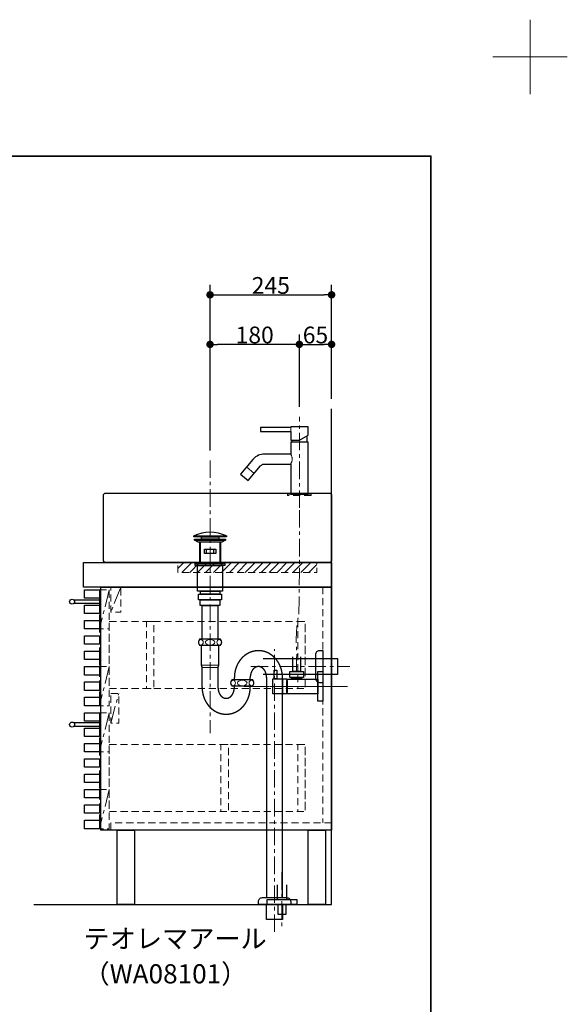
# Model space of a CAD drawing. Units: millimetres. Extents: x -4275 to 7850, y -3045 to 3045.
# Drawn here: x 3171 to 4275, y 1059 to 3045 of the extents above; entities that cross this region are included whole.
import ezdxf

# ---------------------------------------------------------------- set-up
doc = ezdxf.new("R2010")
doc.units = ezdxf.units.MM
doc.header["$LTSCALE"] = 20
doc.header["$PDMODE"] = 1
doc.header["$PDSIZE"] = -2
doc.linetypes.add('ラインタイプ-8', pattern=[2.91, 1.76, -0.4, 0.35, -0.4])
doc.linetypes.add('ラインタイプ-9', pattern=[1.11, 0.71, -0.4])
for name, color, linetype, lineweight in [('1図面枠', 7, 'Continuous', 15), ('2寸法-1', 7, 'Continuous', 15), ('4給排水', 7, 'Continuous', 15), ('5ボウル・キャビネット', 7, 'Continuous', 15)]:
    doc.layers.add(name, color=color, linetype=linetype, lineweight=lineweight)
doc.styles.add('MS PGothic', font='txt', dxfattribs={"bigfont": 'MS PGothic'})
doc.styles.get("Standard").update_dxf_attribs({"font": 'txt', "bigfont": 'BIGFONT.SHX'})
doc.dimstyles.new('SANWA-1', dxfattribs={"dimtxt": 33.826244, "dimasz": 15.006836, "dimexe": 20, "dimexo": 20, "dimgap": 2, "dimtad": 1, "dimdec": 8, "dimdsep": 46, "dimtxsty": 'MS PGothic', "dimblk": 'DOT', "dimblk1": 'DOT', "dimblk2": 'DOT', "dimcen": 0, "dimazin": 0, "dimtfac": 0.8, "dimtdec": 8, "dimtix": 1, "dimtmove": 0, "dimatfit": 0, "dimldrblk": 'DOT', "dimfxl": 1, "dimfrac": 2, "dimtolj": 1, "dimarcsym": 0})

# ---------------------------------------------------------------- blocks, each defined once
blk = doc.blocks.new('グループ')
at = {"layer": '1図面枠', "color": 7, "linetype": 'Continuous', "lineweight": 15}
for p, q in [((4200, 2895), (4200, 3045)), ((4275, 2970), (4125, 2970))]:
    blk.add_line(p, q, dxfattribs=at)
blk = doc.blocks.new('グループ-2')
at = {"layer": '1図面枠', "color": 7, "linetype": 'Continuous', "lineweight": 35, "flags": 128}
blk.add_lwpolyline([(-4000, 2770), (4000, 2770), (4000, -2770), (-4000, -2770)], close=True, dxfattribs=at)
blk = doc.blocks.new('図面枠')
at = {"layer": '1図面枠', "color": 7}
for name in ['グループ', 'グループ-2']:
    blk.add_blockref(name, (0, 0), dxfattribs=at)
blk = doc.blocks.new('_Dot')
at = {"color": 0, "linetype": 'ByBlock', "lineweight": -2}
blk.add_line((-0.5, 0), (-1, 0), dxfattribs=at)
at = {"color": 0, "linetype": 'ByBlock', "const_width": 0.5}
blk.add_lwpolyline([(-0.25, 0, 1), (0.25, 0, 1)], format="xyb", close=True, dxfattribs=at)
blk = doc.blocks.new('*D15')
at = {"layer": '2寸法-1', "color": 0, "linetype": 'Continuous', "lineweight": -2}
for p, q in [((3555, 2410), (3555, 2510)), ((3800, 2410), (3800, 2510)), ((3570, 2490), (3785, 2490))]:
    blk.add_line(p, q, dxfattribs=at)
at = {"layer": 'Defpoints', "color": 0}
for p in [(3800, 2490), (3555, 2390), (3800, 2390)]:
    blk.add_point(p, dxfattribs=at)
at = {"layer": '2寸法-1', "color": 0, "lineweight": -2, "xscale": 15.0068359375, "yscale": 15.0068359375, "zscale": 15.0068359375, "rotation": 180}
blk.add_blockref('_Dot', (3555, 2490), dxfattribs=at)
at = {"layer": '2寸法-1', "color": 0, "lineweight": -2, "xscale": 15.0068359375, "yscale": 15.0068359375, "zscale": 15.0068359375}
blk.add_blockref('_Dot', (3800, 2490), dxfattribs=at)
at = {"layer": '2寸法-1', "color": 0, "lineweight": 15, "insert": (3677.5, 2508.9), "char_height": 33.83, "attachment_point": 5, "style": 'MS PGothic'}
blk.add_mtext('\\A1;245', dxfattribs=at)
blk = doc.blocks.new('*D30')
at = {"layer": '2寸法-1', "color": 0, "linetype": 'Continuous', "lineweight": -2}
for p, q in [((3555, 2176), (3555, 2410)), ((3735, 2264), (3735, 2410)), ((3720, 2390), (3570, 2390))]:
    blk.add_line(p, q, dxfattribs=at)
at = {"layer": 'Defpoints', "color": 0}
for p in [(3555, 2390), (3735, 2244), (3555, 2156)]:
    blk.add_point(p, dxfattribs=at)
at = {"layer": '2寸法-1', "color": 0, "lineweight": -2, "xscale": 15.0068359375, "yscale": 15.0068359375, "zscale": 15.0068359375, "rotation": 180}
blk.add_blockref('_Dot', (3555, 2390), dxfattribs=at)
at = {"layer": '2寸法-1', "color": 0, "lineweight": -2, "xscale": 15.0068359375, "yscale": 15.0068359375, "zscale": 15.0068359375}
blk.add_blockref('_Dot', (3735, 2390), dxfattribs=at)
at = {"layer": '2寸法-1', "color": 0, "lineweight": 15, "insert": (3645, 2409), "char_height": 33.83, "attachment_point": 5, "style": 'MS PGothic'}
blk.add_mtext('\\A1;180', dxfattribs=at)
blk = doc.blocks.new('*D31')
at = {"layer": '2寸法-1', "color": 0, "linetype": 'Continuous', "lineweight": -2}
for p, q in [((3735, 2264), (3735, 2410)), ((3800, 2280), (3800, 2410)), ((3750, 2390), (3785, 2390))]:
    blk.add_line(p, q, dxfattribs=at)
at = {"layer": 'Defpoints', "color": 0}
for p in [(3800, 2390), (3800, 2260), (3735, 2244)]:
    blk.add_point(p, dxfattribs=at)
at = {"layer": '2寸法-1', "color": 0, "lineweight": -2, "xscale": 15.0068359375, "yscale": 15.0068359375, "zscale": 15.0068359375, "rotation": 180}
blk.add_blockref('_Dot', (3735, 2390), dxfattribs=at)
at = {"layer": '2寸法-1', "color": 0, "lineweight": -2, "xscale": 15.0068359375, "yscale": 15.0068359375, "zscale": 15.0068359375}
blk.add_blockref('_Dot', (3800, 2390), dxfattribs=at)
at = {"layer": '2寸法-1', "color": 0, "lineweight": 15, "insert": (3767.5, 2408.9), "char_height": 33.83, "attachment_point": 5, "style": 'MS PGothic'}
blk.add_mtext('\\A1;65', dxfattribs=at)
blk = doc.blocks.new('グループ-16')
at = {"layer": '5ボウル・キャビネット', "color": 7, "linetype": 'ラインタイプ-8', "lineweight": 15}
for p, q in [((3352, 1895), (3332, 1816)), ((3375, 1900), (3355, 1850)), ((3352, 1740), (3332, 1661)), ((3355, 1626), (3371, 1686)), ((3352, 1647), (3332, 1568)), ((3352, 1492), (3332, 1413))]:
    blk.add_line(p, q, dxfattribs=at)
at = {"layer": '5ボウル・キャビネット', "color": 7, "linetype": 'ラインタイプ-9', "lineweight": 15}
blk.add_line((3782, 1900), (3782, 1425), dxfattribs=at)
at = {"layer": '5ボウル・キャビネット', "color": 7, "linetype": 'Continuous', "lineweight": 30, "flags": 128}
for points in [[(3300, 1950), (3800, 1950), (3800, 1900), (3300, 1900)], [(3302, 1895), (3332, 1895), (3332, 1878), (3302, 1878)], [(3335, 1900), (3800, 1900), (3800, 1410), (3335, 1410)], [(3302, 1864), (3332, 1864), (3332, 1847), (3302, 1847)], [(3302, 1833), (3332, 1833), (3332, 1816), (3302, 1816)], [(3302, 1802), (3332, 1802), (3332, 1785), (3302, 1785)], [(3302, 1771), (3332, 1771), (3332, 1754), (3302, 1754)], [(3302, 1740), (3332, 1740), (3332, 1723), (3302, 1723)], [(3302, 1709), (3332, 1709), (3332, 1692), (3302, 1692)], [(3302, 1678), (3332, 1678), (3332, 1661), (3302, 1661)], [(3302, 1647), (3332, 1647), (3332, 1630), (3302, 1630)], [(3302, 1616), (3332, 1616), (3332, 1599), (3302, 1599)], [(3302, 1585), (3332, 1585), (3332, 1568), (3302, 1568)], [(3302, 1554), (3332, 1554), (3332, 1537), (3302, 1537)], [(3302, 1523), (3332, 1523), (3332, 1506), (3302, 1506)], [(3302, 1492), (3332, 1492), (3332, 1475), (3302, 1475)], [(3302, 1461), (3332, 1461), (3332, 1444), (3302, 1444)], [(3302, 1430), (3332, 1430), (3332, 1413), (3302, 1413)], [(3367.5, 1410), (3402.5, 1410), (3402.5, 1260), (3367.5, 1260)], [(3752.5, 1410), (3787.5, 1410), (3787.5, 1260), (3752.5, 1260)]]:
    blk.add_lwpolyline(points, close=True, dxfattribs=at)
at = {"layer": '5ボウル・キャビネット', "color": 7, "linetype": 'ラインタイプ-9', "lineweight": 15, "flags": 128}
for points in [[(3332, 1895), (3352, 1895), (3352, 1661), (3332, 1661)], [(3332, 1895), (3352, 1895), (3352, 1816), (3332, 1816)], [(3355, 1900), (3375, 1900), (3375, 1850), (3355, 1850)], [(3352, 1831), (3747, 1831), (3747, 1696), (3352, 1696)], [(3427, 1831), (3442, 1831), (3442, 1696), (3427, 1696)], [(3732, 1831), (3747, 1831), (3747, 1696), (3732, 1696)], [(3332, 1740), (3352, 1740), (3352, 1661), (3332, 1661)], [(3355, 1686), (3371, 1686), (3371, 1626), (3355, 1626)], [(3332, 1647), (3352, 1647), (3352, 1413), (3332, 1413)], [(3332, 1647), (3352, 1647), (3352, 1568), (3332, 1568)], [(3352, 1583), (3747, 1583), (3747, 1448), (3352, 1448)], [(3577, 1583), (3592, 1583), (3592, 1448), (3577, 1448)], [(3732, 1583), (3747, 1583), (3747, 1448), (3732, 1448)], [(3332, 1492), (3352, 1492), (3352, 1413), (3332, 1413)]]:
    blk.add_lwpolyline(points, close=True, dxfattribs=at)
at = {"layer": '5ボウル・キャビネット', "color": 7, "linetype": 'Continuous', "lineweight": 30, "flags": 128}
for points in [[(3280, 1875), (3332, 1875), (3332, 1867), (3280, 1867)], [(3280, 1627), (3332, 1627), (3332, 1619), (3280, 1619)]]:
    blk.add_lwpolyline(points, dxfattribs=at)
at = {"layer": '5ボウル・キャビネット', "color": 7, "linetype": 'ラインタイプ-9', "lineweight": 15, "flags": 128}
blk.add_lwpolyline([(3800, 1425), (3355, 1425), (3355, 1410)], dxfattribs=at)
at = {"layer": '5ボウル・キャビネット', "color": 7, "linetype": 'Continuous', "lineweight": 30}
for centre in [(3277, 1871), (3277, 1623)]:
    blk.add_circle(centre, 5, dxfattribs=at)
blk = doc.blocks.new('グループ-17')
at = {"layer": '5ボウル・キャビネット', "color": 7, "linetype": 'Continuous', "lineweight": 30, "flags": 128}
blk.add_lwpolyline([(3200, 1260), (3800, 1260), (3800, 2260)], dxfattribs=at)
at = {"layer": '5ボウル・キャビネット', "color": 7}
blk.add_blockref('グループ-16', (0, 0), dxfattribs=at)
blk = doc.blocks.new('止水栓_側面')
at = {"layer": '4給排水', "color": 7, "linetype": 'ラインタイプ-8', "lineweight": 15}
blk.add_line((-150.5, 0), (50, 0), dxfattribs=at)
at = {"layer": '4給排水', "color": 7, "linetype": 'Continuous', "lineweight": 30, "flags": 128}
blk.add_lwpolyline([(-45, 60), (-45, 30), (-60, 30), (-60, 60)], dxfattribs=at)
for points in [[(-97.5, 33), (-92.5, 33), (-92.5, 15), (-97.5, 15)], [(-66.5, 30), (-38.5, 30), (-38.5, 18), (-66.5, 18)], [(-10, 30), (0, 30), (0, -30), (-10, -30)], [(-72.5, -15), (-100.5, -15), (-100.5, 15), (-72.5, 15)], [(-72.5, 12), (-71.5, 12), (-71.5, -12), (-72.5, -12)], [(-71.5, 14.9), (-10, 14.9), (-10, -14.9), (-71.5, -14.9)], [(-62.5, 18), (-42.5, 18), (-42.5, 14.9), (-62.5, 14.9)]]:
    blk.add_lwpolyline(points, close=True, dxfattribs=at)

msp = doc.modelspace()

# ---------------------------------------------------------------- hatches: boundary and pattern name
at = {"layer": '5ボウル・キャビネット', "linetype": 'Continuous', "lineweight": 15}
h = msp.add_hatch(dxfattribs=at)
h.set_pattern_fill('斜線3_1', style=0, pattern_type=2)
h.set_pattern_definition([(45, (0, 0), (16, 0), [])])
h.paths.add_polyline_path([(3490, 1930), (3490, 1950), (3770, 1950), (3770, 1930)])

# ---------------------------------------------------------------- linework, layer by layer
at = {"layer": '4給排水', "color": 7, "linetype": 'ラインタイプ-8', "lineweight": 15}
for p, q in [((3735, 2060), (3735, 2244)), ((3555, 2156), (3555, 1606)), ((3685, 1205), (3685, 1775)), ((3637, 1740), (3837, 1740)), ((3623.5, 1700), (3832, 1700)), ((3700, 1325), (3700, 1215))]:
    msp.add_line(p, q, dxfattribs=at)
at = {"layer": '4給排水', "color": 7, "linetype": 'Continuous', "lineweight": 30}
for p, q in [((3750, 2205.66), (3750, 2193)), ((3720, 2197), (3720, 2193)), ((3534, 1991), (3534, 1950)), ((3576, 1991), (3576, 1950)), ((3604, 1713), (3604, 1718)), ((3636, 1713), (3636, 1718)), ((3604, 1698), (3604, 1701)), ((3636, 1698), (3636, 1701))]:
    msp.add_line(p, q, dxfattribs=at)
at = {"layer": '4給排水', "color": 7, "linetype": 'Continuous', "lineweight": 15}
for p, q in [((3643.89, 2129.8), (3628.57, 2142.66)), ((3572, 1743), (3538, 1743)), ((3539, 1738), (3571, 1738)), ((3701.5, 1716.25), (3701.5, 1683.75))]:
    msp.add_line(p, q, dxfattribs=at)
at = {"layer": '4給排水', "color": 7, "linetype": 'Continuous', "lineweight": 5}
for p, q in [((3535.5, 1991), (3535.5, 1950)), ((3574.5, 1991), (3574.5, 1950))]:
    msp.add_line(p, q, dxfattribs=at)
at = {"layer": '4給排水', "color": 7, "linetype": 'Continuous', "lineweight": 30, "flags": 128}
for points in [[(3657, 2214), (3717.5, 2214), (3717.5, 2197), (3735, 2197), (3752.5, 2207.1), (3752.5, 2224), (3717.5, 2224), (3717.5, 2222), (3657, 2222)], [(3661.37, 2168.45), (3658.44, 2168.02), (3655.57, 2167.29), (3652.79, 2166.29), (3649.67, 2164.77), (3646.74, 2162.91), (3643.97, 2160.64), (3641.43, 2157.98), (3641.34, 2157.88), (3616.49, 2128.26), (3631.81, 2115.4), (3656.67, 2145.03), (3657.49, 2145.89), (3658.4, 2146.66), (3659.41, 2147.31), (3660.48, 2147.83), (3661.41, 2148.16), (3662.37, 2148.4), (3663.34, 2148.55), (3664.33, 2148.6), (3717.5, 2148.6), (3717.5, 2088), (3752.5, 2088), (3752.5, 2193), (3717.5, 2193), (3717.5, 2168.6), (3664.33, 2168.6)], [(3522, 2003.5), (3588, 2003.5), (3588, 2002), (3522, 2002)], [(3524, 1997), (3586, 1997), (3586, 1995), (3524, 1995)], [(3530.94, 1991), (3524, 1995), (3586, 1995), (3578.99, 1991)], [(3537.5, 2002), (3572.5, 2002), (3572.5, 1997), (3537.5, 1997)], [(3543.5, 1977), (3566.5, 1977), (3566.5, 1968), (3543.5, 1968)], [(3548, 1977), (3562, 1977), (3562, 1968), (3548, 1968)], [(3525, 1948), (3522.5, 1950), (3587.5, 1950), (3585, 1948)], [(3525, 1948), (3585, 1948), (3585, 1944), (3525, 1944)], [(3530, 1944), (3580, 1944), (3580, 1892), (3530, 1892)], [(3535.5, 1892), (3574.5, 1892), (3574.5, 1886), (3535.5, 1886)], [(3532, 1886), (3578, 1886), (3578, 1875), (3532, 1875)], [(3535, 1875), (3575, 1875), (3575, 1863), (3535, 1863)], [(3539, 1863), (3571, 1863), (3571, 1795), (3539, 1795)], [(3772, 1730), (3782, 1730), (3782, 1670), (3772, 1670)], [(3669, 1260), (3701, 1260), (3701, 1230), (3669, 1230)], [(3670, 1270), (3730, 1270), (3730, 1260), (3670, 1260)], [(3692.5, 1260), (3707.5, 1260), (3707.5, 1240), (3692.5, 1240)]]:
    msp.add_lwpolyline(points, close=True, dxfattribs=at)
at = {"layer": '4給排水', "color": 7, "linetype": 'Continuous', "lineweight": 15, "flags": 128}
for points in [[(3717.5, 2222), (3717.5, 2221.98), (3717.52, 2221.92), (3717.54, 2221.82), (3717.57, 2221.68), (3717.61, 2221.51), (3717.65, 2221.3), (3717.69, 2221.06), (3717.74, 2220.8), (3717.78, 2220.5), (3717.82, 2220.19), (3717.86, 2219.85), (3717.9, 2219.5), (3717.93, 2219.14), (3717.95, 2218.77), (3717.96, 2218.39), (3717.96, 2218), (3717.96, 2217.8), (3717.96, 2217.59), (3717.94, 2217.2), (3717.92, 2216.81), (3717.89, 2216.43), (3717.85, 2216.08), (3717.81, 2215.74), (3717.77, 2215.42), (3717.72, 2215.14), (3717.68, 2214.88), (3717.64, 2214.65), (3717.6, 2214.45), (3717.56, 2214.29), (3717.54, 2214.16), (3717.52, 2214.07), (3717.5, 2214.02), (3717.5, 2214)], [(3717.5, 2168.6), (3717.53, 2168.55), (3717.62, 2168.39), (3717.76, 2168.14), (3717.95, 2167.8), (3718.17, 2167.37), (3718.43, 2166.85), (3718.72, 2166.27), (3719.01, 2165.62), (3719.31, 2164.91), (3719.61, 2164.14), (3719.88, 2163.31), (3720.13, 2162.44), (3720.34, 2161.52), (3720.51, 2160.56), (3720.61, 2159.58), (3720.64, 2158.57), (3720.6, 2157.57), (3720.5, 2156.58), (3720.33, 2155.61), (3720.11, 2154.68), (3719.86, 2153.8), (3719.58, 2152.97), (3719.28, 2152.2), (3718.98, 2151.49), (3718.68, 2150.85), (3718.4, 2150.28), (3718.15, 2149.78), (3717.93, 2149.36), (3717.74, 2149.03), (3717.61, 2148.79), (3717.53, 2148.65), (3717.5, 2148.6)]]:
    msp.add_lwpolyline(points, dxfattribs=at)
at = {"layer": '4給排水', "color": 7, "linetype": 'ラインタイプ-9', "lineweight": 15, "flags": 128}
msp.add_lwpolyline([(3759, 2085), (3711, 2085), (3711, 2088), (3759, 2088)], close=True, dxfattribs=at)
at = {"layer": '4給排水', "color": 7, "linetype": 'ラインタイプ-8', "lineweight": 15, "flags": 128}
msp.add_lwpolyline([(3729.5, 1730), (3729.55, 1755.09), (3729.67, 1767.05, -0.0668563), (3734.2, 1848.79), (3734.81, 1873.29), (3734.81, 1873.29, 0.0011506), (3735, 1955.35), (3735, 1955.35), (3735, 1964.67), (3735, 1990), (3735, 2085)], format="xyb", dxfattribs=at)
at = {"layer": '4給排水', "color": 7, "linetype": 'Continuous', "lineweight": 30, "flags": 128}
for points in [[(3531.51, 1788.99, 0.2011315), (3534.04, 1783), (3575.96, 1783, 0.2011315), (3578.49, 1788.99, 0.2011309), (3575.99, 1795), (3534.01, 1795, 0.2011309), (3531.51, 1788.99)], [(3768, 1764.5, -0.4142136), (3776, 1772.5), (3782, 1772.5), (3782, 1707.5), (3776, 1707.5, -0.4142136), (3768, 1715.5)], [(3596.51, 1706.99, 0.2011315), (3599.04, 1701), (3640.96, 1701, 0.2011315), (3643.49, 1706.99, 0.2011309), (3640.99, 1713), (3599.01, 1713, 0.2011309), (3596.51, 1706.99)], [(3652.5, 1264.67), (3652.5, 1266, -0.4142136), (3660.5, 1274), (3660.63, 1274), (3709.38, 1274), (3709.5, 1274, -0.4142136), (3717.5, 1266), (3717.5, 1264.67), (3717.5, 1260), (3652.5, 1260)]]:
    msp.add_lwpolyline(points, format="xyb", close=True, dxfattribs=at)
for points in [[(3539, 1698), (3539, 1738), (3538, 1743), (3538, 1783), (3572, 1783), (3572, 1743), (3571, 1738), (3571, 1698)], [(3662, 1756), (3812, 1756), (3812, 1724), (3662, 1724)], [(3669, 1718), (3669, 1274), (3701, 1274), (3701, 1718)], [(3690, 1300), (3690, 1270), (3710, 1270), (3710, 1300)]]:
    msp.add_lwpolyline(points, dxfattribs=at)
at = {"layer": '4給排水', "color": 7, "linetype": 'Continuous', "lineweight": 30}
msp.add_arc((3555, 1934.65), 76.35, 64.39147, 115.60853, dxfattribs=at)
at = {"layer": '4給排水', "color": 7, "linetype": 'Continuous', "lineweight": 15}
for centre, major_axis, ratio in [((3536.5, 1789), (0, 5.5), 0.8636364), ((3555, 1789), (9.5, 0), 0.5789474), ((3573.5, 1789), (0, 5.5), 0.8636364), ((3601.5, 1707), (0, 5.5), 0.8636364), ((3620, 1707), (9.5, 0), 0.5789474), ((3638.5, 1707), (0, 5.5), 0.8636364)]:
    msp.add_ellipse(centre, major_axis=major_axis, ratio=ratio, dxfattribs=at)
at = {"layer": '4給排水', "color": 7, "linetype": 'Continuous', "lineweight": 30}
for points, knots in [([(3701, 1718), (3701, 1720.65), (3700.77, 1723.29), (3700.53, 1725.93), (3700.07, 1728.53), (3699.6, 1731.14), (3698.91, 1733.68), (3698.22, 1736.21), (3697.31, 1738.66), (3696.4, 1741.12), (3695.27, 1743.46), (3694.15, 1745.79), (3692.83, 1748), (3691.5, 1750.21), (3689.99, 1752.26), (3688.48, 1754.31), (3686.79, 1756.18), (3685.11, 1758.06), (3683.27, 1759.74), (3681.43, 1761.43), (3679.45, 1762.9), (3677.46, 1764.37), (3675.36, 1765.62), (3673.26, 1766.87), (3671.06, 1767.89), (3668.86, 1768.9), (3666.58, 1769.67), (3664.3, 1770.44), (3661.96, 1770.96), (3659.62, 1771.48), (3657.25, 1771.74), (3654.88, 1772), (3652.5, 1772), (3650.12, 1772), (3647.75, 1771.74), (3645.38, 1771.48), (3643.04, 1770.96), (3640.7, 1770.44), (3638.42, 1769.67), (3636.14, 1768.9), (3633.94, 1767.89), (3631.74, 1766.87), (3629.64, 1765.62), (3627.54, 1764.37), (3625.55, 1762.9), (3623.57, 1761.43), (3621.73, 1759.74), (3619.89, 1758.06), (3618.21, 1756.18), (3616.52, 1754.31), (3615.01, 1752.26), (3613.5, 1750.21), (3612.17, 1748), (3610.85, 1745.79), (3609.73, 1743.46), (3608.6, 1741.12), (3607.69, 1738.66), (3606.78, 1736.21), (3606.09, 1733.68), (3605.4, 1731.14), (3604.93, 1728.53), (3604.47, 1725.93), (3604.23, 1723.29), (3604, 1720.65), (3604, 1718)], [0, 0, 0, 0.0312543, 0.0312543, 0.0625085, 0.0625085, 0.0937624, 0.0937624, 0.1250158, 0.1250158, 0.1562686, 0.1562686, 0.1875208, 0.1875208, 0.2187722, 0.2187722, 0.2500227, 0.2500227, 0.2812724, 0.2812724, 0.3125212, 0.3125212, 0.3437692, 0.3437692, 0.3750164, 0.3750164, 0.4062629, 0.4062629, 0.4375089, 0.4375089, 0.4687546, 0.4687546, 0.5, 0.5, 0.5312454, 0.5312454, 0.5624911, 0.5624911, 0.5937371, 0.5937371, 0.6249836, 0.6249836, 0.6562308, 0.6562308, 0.6874788, 0.6874788, 0.7187276, 0.7187276, 0.7499773, 0.7499773, 0.7812278, 0.7812278, 0.8124792, 0.8124792, 0.8437314, 0.8437314, 0.8749842, 0.8749842, 0.9062376, 0.9062376, 0.9374915, 0.9374915, 0.9687457, 0.9687457, 1, 1, 1]), ([(3669, 1718), (3669, 1719.08), (3668.92, 1720.16), (3668.84, 1721.23), (3668.68, 1722.29), (3668.52, 1723.35), (3668.29, 1724.39), (3668.05, 1725.42), (3667.74, 1726.42), (3667.43, 1727.42), (3667.05, 1728.37), (3666.67, 1729.32), (3666.22, 1730.22), (3665.77, 1731.12), (3665.25, 1731.96), (3664.74, 1732.79), (3664.17, 1733.56), (3663.59, 1734.32), (3662.97, 1735.01), (3662.34, 1735.69), (3661.67, 1736.29), (3660.99, 1736.89), (3660.28, 1737.4), (3659.56, 1737.91), (3658.81, 1738.33), (3658.07, 1738.74), (3657.29, 1739.05), (3656.51, 1739.37), (3655.72, 1739.58), (3654.92, 1739.79), (3654.12, 1739.89), (3653.31, 1740), (3652.5, 1740), (3651.69, 1740), (3650.88, 1739.89), (3650.08, 1739.79), (3649.28, 1739.58), (3648.49, 1739.37), (3647.71, 1739.05), (3646.93, 1738.74), (3646.19, 1738.33), (3645.44, 1737.91), (3644.72, 1737.4), (3644.01, 1736.89), (3643.33, 1736.29), (3642.66, 1735.69), (3642.03, 1735.01), (3641.41, 1734.32), (3640.83, 1733.56), (3640.26, 1732.79), (3639.75, 1731.96), (3639.23, 1731.12), (3638.78, 1730.22), (3638.33, 1729.32), (3637.95, 1728.37), (3637.57, 1727.42), (3637.26, 1726.42), (3636.95, 1725.42), (3636.71, 1724.39), (3636.48, 1723.35), (3636.32, 1722.29), (3636.16, 1721.23), (3636.08, 1720.16), (3636, 1719.08), (3636, 1718)], [0, 0, 0, 0.031261, 0.031261, 0.0625217, 0.0625217, 0.0937818, 0.0937818, 0.1250407, 0.1250407, 0.1562984, 0.1562984, 0.1875544, 0.1875544, 0.2188084, 0.2188084, 0.2500604, 0.2500604, 0.2813101, 0.2813101, 0.3125574, 0.3125574, 0.3438024, 0.3438024, 0.3750451, 0.3750451, 0.4062858, 0.4062858, 0.4375249, 0.4375249, 0.4687627, 0.4687627, 0.5, 0.5, 0.5312373, 0.5312373, 0.5624751, 0.5624751, 0.5937142, 0.5937142, 0.6249549, 0.6249549, 0.6561976, 0.6561976, 0.6874426, 0.6874426, 0.7186899, 0.7186899, 0.7499396, 0.7499396, 0.7811916, 0.7811916, 0.8124456, 0.8124456, 0.8437016, 0.8437016, 0.8749593, 0.8749593, 0.9062182, 0.9062182, 0.9374783, 0.9374783, 0.968739, 0.968739, 1, 1, 1]), ([(3539, 1698), (3539, 1695.35), (3539.23, 1692.71), (3539.47, 1690.07), (3539.93, 1687.47), (3540.4, 1684.86), (3541.09, 1682.32), (3541.78, 1679.79), (3542.69, 1677.34), (3543.6, 1674.88), (3544.73, 1672.54), (3545.85, 1670.21), (3547.17, 1668), (3548.5, 1665.79), (3550.01, 1663.74), (3551.52, 1661.69), (3553.21, 1659.82), (3554.89, 1657.94), (3556.73, 1656.26), (3558.57, 1654.57), (3560.55, 1653.1), (3562.54, 1651.63), (3564.64, 1650.38), (3566.74, 1649.13), (3568.94, 1648.11), (3571.14, 1647.1), (3573.42, 1646.33), (3575.7, 1645.56), (3578.04, 1645.04), (3580.38, 1644.52), (3582.75, 1644.26), (3585.12, 1644), (3587.5, 1644), (3589.88, 1644), (3592.25, 1644.26), (3594.62, 1644.52), (3596.96, 1645.04), (3599.3, 1645.56), (3601.58, 1646.33), (3603.86, 1647.1), (3606.06, 1648.11), (3608.26, 1649.13), (3610.36, 1650.38), (3612.46, 1651.63), (3614.45, 1653.1), (3616.43, 1654.57), (3618.27, 1656.26), (3620.11, 1657.94), (3621.79, 1659.82), (3623.48, 1661.69), (3624.99, 1663.74), (3626.5, 1665.79), (3627.83, 1668), (3629.15, 1670.21), (3630.27, 1672.54), (3631.4, 1674.88), (3632.31, 1677.34), (3633.22, 1679.79), (3633.91, 1682.32), (3634.6, 1684.86), (3635.07, 1687.47), (3635.53, 1690.07), (3635.77, 1692.71), (3636, 1695.35), (3636, 1698)], [0, 0, 0, 0.0312543, 0.0312543, 0.0625085, 0.0625085, 0.0937624, 0.0937624, 0.1250158, 0.1250158, 0.1562686, 0.1562686, 0.1875208, 0.1875208, 0.2187722, 0.2187722, 0.2500227, 0.2500227, 0.2812724, 0.2812724, 0.3125212, 0.3125212, 0.3437692, 0.3437692, 0.3750164, 0.3750164, 0.4062629, 0.4062629, 0.4375089, 0.4375089, 0.4687546, 0.4687546, 0.5, 0.5, 0.5312454, 0.5312454, 0.5624911, 0.5624911, 0.5937371, 0.5937371, 0.6249836, 0.6249836, 0.6562308, 0.6562308, 0.6874788, 0.6874788, 0.7187276, 0.7187276, 0.7499773, 0.7499773, 0.7812278, 0.7812278, 0.8124792, 0.8124792, 0.8437314, 0.8437314, 0.8749842, 0.8749842, 0.9062376, 0.9062376, 0.9374915, 0.9374915, 0.9687457, 0.9687457, 1, 1, 1]), ([(3571, 1698), (3571, 1696.92), (3571.08, 1695.84), (3571.16, 1694.77), (3571.32, 1693.71), (3571.48, 1692.65), (3571.71, 1691.61), (3571.95, 1690.58), (3572.26, 1689.58), (3572.57, 1688.58), (3572.95, 1687.63), (3573.33, 1686.68), (3573.78, 1685.78), (3574.23, 1684.88), (3574.75, 1684.04), (3575.26, 1683.21), (3575.83, 1682.44), (3576.41, 1681.68), (3577.03, 1680.99), (3577.66, 1680.31), (3578.33, 1679.71), (3579.01, 1679.11), (3579.72, 1678.6), (3580.44, 1678.09), (3581.19, 1677.67), (3581.93, 1677.26), (3582.71, 1676.95), (3583.49, 1676.63), (3584.28, 1676.42), (3585.08, 1676.21), (3585.88, 1676.11), (3586.69, 1676), (3587.5, 1676), (3588.31, 1676), (3589.12, 1676.11), (3589.92, 1676.21), (3590.72, 1676.42), (3591.51, 1676.63), (3592.29, 1676.95), (3593.07, 1677.26), (3593.81, 1677.67), (3594.56, 1678.09), (3595.28, 1678.6), (3595.99, 1679.11), (3596.67, 1679.71), (3597.34, 1680.31), (3597.97, 1680.99), (3598.59, 1681.68), (3599.17, 1682.44), (3599.74, 1683.21), (3600.25, 1684.04), (3600.77, 1684.88), (3601.22, 1685.78), (3601.67, 1686.68), (3602.05, 1687.63), (3602.43, 1688.58), (3602.74, 1689.58), (3603.05, 1690.58), (3603.29, 1691.61), (3603.52, 1692.65), (3603.68, 1693.71), (3603.84, 1694.77), (3603.92, 1695.84), (3604, 1696.92), (3604, 1698)], [0, 0, 0, 0.031261, 0.031261, 0.0625217, 0.0625217, 0.0937818, 0.0937818, 0.1250407, 0.1250407, 0.1562984, 0.1562984, 0.1875544, 0.1875544, 0.2188084, 0.2188084, 0.2500604, 0.2500604, 0.2813101, 0.2813101, 0.3125574, 0.3125574, 0.3438024, 0.3438024, 0.3750451, 0.3750451, 0.4062858, 0.4062858, 0.4375249, 0.4375249, 0.4687627, 0.4687627, 0.5, 0.5, 0.5312373, 0.5312373, 0.5624751, 0.5624751, 0.5937142, 0.5937142, 0.6249549, 0.6249549, 0.6561976, 0.6561976, 0.6874426, 0.6874426, 0.7186899, 0.7186899, 0.7499396, 0.7499396, 0.7811916, 0.7811916, 0.8124456, 0.8124456, 0.8437016, 0.8437016, 0.8749593, 0.8749593, 0.9062182, 0.9062182, 0.9374783, 0.9374783, 0.968739, 0.968739, 1, 1, 1])]:
    msp.add_open_spline(points, degree=2, knots=knots, dxfattribs=at)
at = {"layer": '5ボウル・キャビネット', "color": 7, "linetype": 'Continuous', "lineweight": 30, "flags": 128}
msp.add_lwpolyline([(3340, 2085, -0.4142136), (3345, 2090), (3795, 2090, -0.4142136), (3800, 2085), (3800, 1955, -0.4142136), (3795, 1950), (3345, 1950, -0.4142136), (3340, 1955)], format="xyb", close=True, dxfattribs=at)
at = {"layer": '5ボウル・キャビネット', "color": 7, "linetype": 'ラインタイプ-9', "lineweight": 15, "flags": 128}
msp.add_lwpolyline([(3490, 1930), (3490, 1950), (3770, 1950), (3770, 1930)], close=True, dxfattribs=at)

# ---------------------------------------------------------------- block references
at = {"layer": '1図面枠', "color": 7}
msp.add_blockref('図面枠', (0, 0), dxfattribs=at)
at = {"layer": '4給排水', "color": 7}
msp.add_blockref('止水栓_側面', (3782, 1700), dxfattribs=at)
at = {"layer": '5ボウル・キャビネット', "color": 7}
msp.add_blockref('グループ-17', (0, 0), dxfattribs=at)

# ---------------------------------------------------------------- texts
at = {"layer": '1図面枠', "color": 7, "insert": (3300, 1210.68), "char_height": 38.6586, "attachment_point": 1, "line_spacing_factor": 1.10387}
msp.add_mtext('{\\fMS PGothic|b0|i0|c128|p0;テオレマアール\\P（WA08101）}', dxfattribs=at)

# ---------------------------------------------------------------- dimensions: what is measured, and where the dimension line sits
at = {"layer": '2寸法-1', "color": 7, "linetype": 'Continuous', "lineweight": 15}
for base, p1, p2, picture, middle in [((3800, 2490), (3555, 2390), (3800, 2390), '*D15', (3677.5, 2508.91)), ((3555, 2390), (3735, 2244), (3555, 2156), '*D30', (3645, 2409.01)), ((3800, 2390), (3735, 2244), (3800, 2260), '*D31', (3767.5, 2408.91))]:
    dim = msp.add_linear_dim(base=base, p1=p1, p2=p2, dimstyle='SANWA-1', override={"dimgap": 2, "dimdec": 1, "dimpost": '<>', "dimtxsty": 'MS PGothic', "dimtmove": 2}, dxfattribs=at)
    dim.commit()
    dim.dimension.update_dxf_attribs({"geometry": picture, "text_midpoint": middle})

doc.saveas('drawing.dxf')
